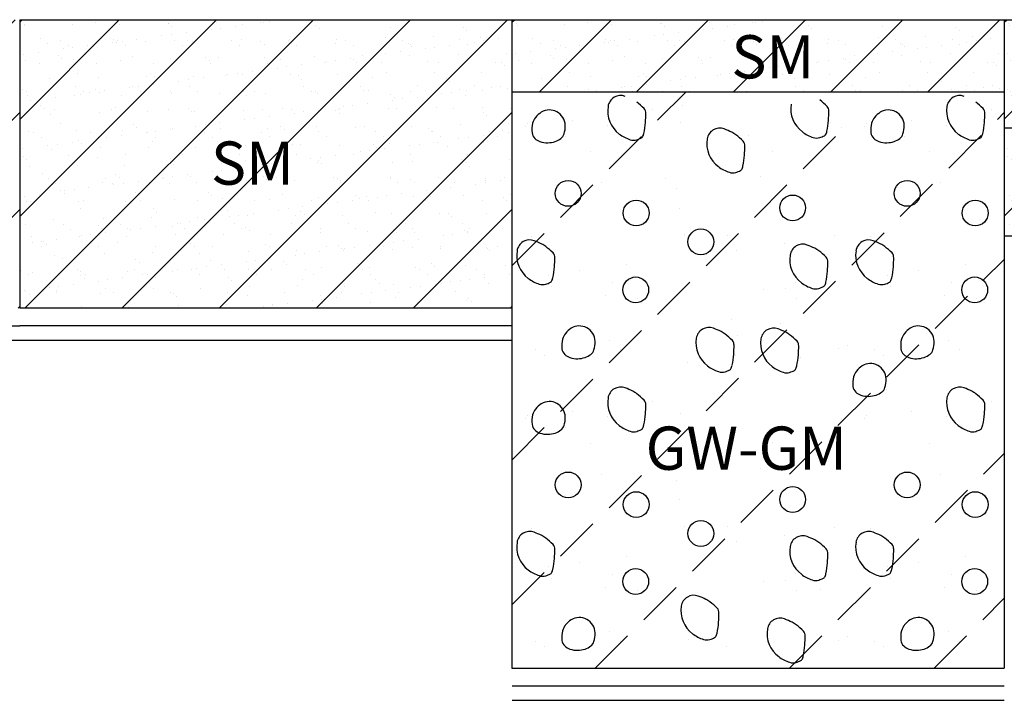
# Model space of a CAD drawing. Units: millimetres. Extents: x -415 to 61186, y -2992 to 1001.
# Drawn here: x 34936 to 35004, y -1534 to -1487 of the extents above; entities that cross this region are included whole.
import ezdxf

# ---------------------------------------------------------------- set-up
doc = ezdxf.new("R2010")
doc.units = ezdxf.units.MM
doc.linetypes.add('HIDDEN2', pattern=[4.7625, 3.175, -1.5875])
for name, color, linetype in [('ARENAS', 8, 'Continuous'), ('LIN', 251, 'Continuous'), ('TEX-PERF', 7, 'Continuous')]:
    doc.layers.add(name, color=color, linetype=linetype)
doc.layers.add('TEXTO', color=7, linetype='Continuous', lineweight=15)
doc.styles.add('ROMANS', font='ROMANS.shx')

msp = doc.modelspace()

# ---------------------------------------------------------------- hatches: boundary and pattern name
at = {"linetype": 'HIDDEN2'}
h = msp.add_hatch(dxfattribs=at)
h.set_pattern_fill('ANSI31,_I', color=30, scale=1.5, style=2)
h.set_pattern_definition([(45, (13496.295, 0.509), (-3.367596, 3.367596), [])])
h.paths.add_polyline_path([(34902, -1506.539), (34936.152, -1506.539), (34936.152, -1486.532), (34902, -1486.532)])
h = msp.add_hatch(dxfattribs=at)
h.set_pattern_fill('ANSI31,_I', color=30, scale=1.5, style=2)
h.set_pattern_definition([(45, (13530.4473, 0.5016), (-3.367596, 3.367596), [])])
h.paths.add_polyline_path([(34936.152, -1506.532), (34970.304, -1506.532), (34970.304, -1486.539), (34936.152, -1486.539)])
h = msp.add_hatch(dxfattribs=at)
h.set_pattern_fill('ANSI31,_I', color=30, scale=1.5, style=2)
h.set_pattern_definition([(45, (13564.5996, 0.509), (-3.367596, 3.367596), [])])
h.paths.add_polyline_path([(34970.304, -1491.532), (35004.456, -1491.532), (35004.456, -1486.532), (34970.304, -1486.532)])
h = msp.add_hatch(dxfattribs=at)
h.set_pattern_fill('ANSI31,_I', color=30, scale=1.5, style=2)
h.set_pattern_definition([(45, (13598.752, 0.509), (-3.367596, 3.367596), [])])
h.paths.add_polyline_path([(35004.456, -1501.532), (35038.609, -1501.532), (35038.609, -1486.532), (35004.456, -1486.532)])
at = {"layer": 'ARENAS'}
h = msp.add_hatch(dxfattribs=at)
h.set_pattern_fill('AR-SAND', color=256, scale=0.05, style=0)
h.set_pattern_definition([(37.5, (13530.4473, 0.5016), (-0.08000156, 2.44706619), [0, -1.9304, 0, -2.159, 0, -2.06375]), (7.5, (13530.4473, 0.5016), (2.2476164, 3.5841255), [0, -1.0414, 0, -1.7399, 0, -0.66675]), (327.5, (13528.8852, 0.5016), (3.95496185, 0.00718592), [0, -0.635, 0, -2.286, 0, -2.9845]), (317.5, (13528.8852, 0.5016), (3.81778226, 1.1146466), [0, -0.3175, 0, -1.4986, 0, -1.7145])])
h.paths.add_polyline_path([(34936.152, -1506.532), (34970.304, -1506.532), (34970.304, -1486.539), (34936.152, -1486.539)])
h = msp.add_hatch(dxfattribs=at)
h.set_pattern_fill('AR-SAND', color=256, scale=0.05, style=0)
h.set_pattern_definition([(37.5, (13564.5996, 0.509), (-0.08000156, 2.44706619), [0, -1.9304, 0, -2.159, 0, -2.06375]), (7.5, (13564.5996, 0.509), (2.2476164, 3.5841255), [0, -1.0414, 0, -1.7399, 0, -0.66675]), (327.5, (13563.0375, 0.509), (3.95496185, 0.00718592), [0, -0.635, 0, -2.286, 0, -2.9845]), (317.5, (13563.0375, 0.509), (3.81778226, 1.1146466), [0, -0.3175, 0, -1.4986, 0, -1.7145])])
h.paths.add_polyline_path([(34970.304, -1491.532), (35004.456, -1491.532), (35004.456, -1486.532), (34970.304, -1486.532)])
h = msp.add_hatch(dxfattribs=at)
h.set_pattern_fill('AR-SAND', color=256, scale=0.05, style=0)
h.set_pattern_definition([(37.5, (13598.752, 0.509), (-0.08000156, 2.44706619), [0, -1.9304, 0, -2.159, 0, -2.06375]), (7.5, (13598.752, 0.509), (2.2476164, 3.5841255), [0, -1.0414, 0, -1.7399, 0, -0.66675]), (327.5, (13597.1898, 0.509), (3.95496185, 0.00718592), [0, -0.635, 0, -2.286, 0, -2.9845]), (317.5, (13597.1898, 0.509), (3.81778226, 1.1146466), [0, -0.3175, 0, -1.4986, 0, -1.7145])])
h.paths.add_polyline_path([(35004.456, -1501.532), (35038.609, -1501.532), (35038.609, -1486.532), (35004.456, -1486.532)])

# ---------------------------------------------------------------- linework, layer by layer
at = {"color": 30, "linetype": 'HIDDEN2'}
for p, q in [((34970.304, -1503.614), (34982.386, -1491.532)), ((34970.304, -1527.132), (35004.456, -1492.98)), ((34970.304, -1517.084), (34993.822, -1493.566)), ((34976.087, -1531.532), (35004.456, -1503.163)), ((34989.557, -1531.532), (35004.456, -1516.633)), ((34999.605, -1531.532), (35004.456, -1526.681))]:
    msp.add_line(p, q, dxfattribs=at)
at = {"color": 0}
for centre in [(34974.205, -1498.583), (34997.723, -1498.583), (34989.781, -1499.593), (34978.927, -1499.946), (35002.446, -1499.946), (34983.41, -1501.95), (34978.891, -1505.281), (35002.409, -1505.281), (34974.205, -1518.813), (34997.723, -1518.813), (34989.781, -1519.823), (34978.927, -1520.177), (35002.446, -1520.177), (34983.41, -1522.181), (34978.891, -1525.512), (35002.409, -1525.512)]:
    msp.add_circle(centre, 0.896, dxfattribs=at)
for centre, radius, start, end in [((34977.846, -1492.682), 0.887, 69.58596, 171.24749), ((35001.364, -1492.682), 0.887, 69.58596, 171.24749), ((34978.958, -1492.853), 2.012, 171.24749, 233.20412), ((34975.853, -1496.32), 5.119, 45.0211, 52.6262), ((34991.658, -1492.702), 2.012, 171.24749, 233.20412), ((34988.552, -1496.169), 5.119, 45.0211, 52.6262), ((34991.912, -1492.807), 0.366, 16.31826, 45.0211), ((35002.476, -1492.853), 2.012, 171.24749, 233.20412), ((34999.371, -1496.32), 5.119, 45.0211, 52.6262), ((34973.195, -1494.322), 1.609, 122.05907, 141.31961), ((34972.909, -1493.864), 1.069, 61.40732, 122.05907), ((34972.887, -1493.906), 1.116, 2.17653, 61.40732), ((34979.212, -1492.959), 0.366, 16.31826, 45.0211), ((34978.956, -1493.034), 0.634, 360, 16.31826), ((34971.895, -1493.034), 7.695, 355.33147, 0), ((34991.655, -1492.883), 0.634, 360, 16.31826), ((34984.594, -1492.883), 7.695, 355.33147, 0), ((34996.714, -1494.322), 1.609, 122.05907, 141.31961), ((34996.427, -1493.864), 1.069, 61.40732, 122.05907), ((34996.405, -1493.906), 1.116, 2.17653, 61.40732), ((35002.73, -1492.959), 0.366, 16.31826, 45.0211), ((35002.474, -1493.034), 0.634, 360, 16.31826), ((34995.413, -1493.034), 7.695, 355.33147, 0), ((34973.335, -1494.15), 1.656, 164.69037, 188.13602), ((34972.796, -1494.002), 1.097, 141.31961, 164.69037), ((34972.316, -1493.927), 1.687, 341.55239, 2.17653), ((34972.943, -1493.119), 6.643, 348.68194, 355.33147), ((34985.643, -1492.968), 6.643, 348.68194, 355.33147), ((34996.853, -1494.15), 1.656, 164.69037, 188.13602), ((34996.315, -1494.002), 1.097, 141.31961, 164.69037), ((34995.834, -1493.927), 1.687, 341.55239, 2.17653), ((34996.461, -1493.119), 6.643, 348.68194, 355.33147), ((34972.365, -1494.288), 0.676, 188.13602, 225.22611), ((34973.298, -1494.255), 0.652, 308.07118, 341.55239), ((34979.359, -1492.316), 2.682, 233.20412, 251.57771), ((34979.203, -1494.569), 0.187, 296.54818, 328.89143), ((34978.715, -1494.275), 0.757, 328.89143, 348.68194), ((34984.72, -1494.943), 0.887, 69.58596, 171.24749), ((34983.153, -1499.153), 5.379, 63.45182, 69.58596), ((34984.784, -1495.889), 1.731, 52.6262, 63.45182), ((34982.727, -1498.582), 5.119, 45.0211, 52.6262), ((34992.059, -1492.165), 2.682, 233.20412, 251.57771), ((34991.034, -1492.681), 2.129, 287.08404, 296.54818), ((34991.902, -1494.418), 0.187, 296.54818, 328.89143), ((34991.414, -1494.123), 0.757, 328.89143, 348.68194), ((34995.883, -1494.288), 0.676, 188.13602, 225.22611), ((34996.816, -1494.255), 0.652, 308.07118, 341.55239), ((35002.878, -1492.316), 2.682, 233.20412, 251.57771), ((35002.721, -1494.569), 0.187, 296.54818, 328.89143), ((35002.233, -1494.275), 0.757, 328.89143, 348.68194), ((34972.53, -1494.122), 0.91, 225.22611, 251.57771), ((34972.764, -1493.42), 1.651, 251.57771, 271.06395), ((34972.763, -1493.37), 1.7, 271.06395, 288.42227), ((34972.88, -1493.721), 1.33, 288.42227, 308.07118), ((34978.744, -1494.164), 0.735, 251.57771, 287.08404), ((34978.335, -1492.832), 2.129, 287.08404, 296.54818), ((34985.833, -1495.115), 2.012, 171.24749, 233.20412), ((34986.087, -1495.22), 0.366, 16.31826, 45.0211), ((34985.83, -1495.296), 0.634, 0, 16.31826), ((34978.769, -1495.296), 7.695, 355.33147, 360), ((34991.444, -1494.012), 0.735, 251.57771, 287.08404), ((34996.048, -1494.122), 0.91, 225.22611, 251.57771), ((34996.282, -1493.42), 1.651, 251.57771, 271.06395), ((34996.281, -1493.37), 1.7, 271.06395, 288.42227), ((34996.398, -1493.721), 1.33, 288.42227, 308.07118), ((35002.262, -1494.164), 0.735, 251.57771, 287.08404), ((35001.853, -1492.832), 2.129, 287.08404, 296.54818), ((34979.818, -1495.381), 6.643, 348.68194, 355.33147), ((34985.589, -1496.536), 0.757, 328.89143, 348.68194), ((34986.234, -1494.578), 2.682, 233.20412, 251.57771), ((34985.619, -1496.425), 0.735, 251.57771, 287.08404), ((34985.209, -1495.094), 2.129, 287.08404, 296.54818), ((34986.077, -1496.831), 0.187, 296.54818, 328.89143), ((34971.532, -1502.699), 0.887, 69.58596, 171.24749), ((34969.966, -1506.909), 5.379, 63.45182, 69.58596), ((34971.596, -1503.645), 1.731, 52.6262, 63.45182), ((34990.475, -1502.998), 0.887, 69.58596, 171.24749), ((34988.909, -1507.208), 5.379, 63.45182, 69.58596), ((34995.051, -1502.699), 0.887, 69.58596, 171.24749), ((34993.484, -1506.909), 5.379, 63.45182, 69.58596), ((34995.114, -1503.645), 1.731, 52.6262, 63.45182), ((34972.645, -1502.87), 2.012, 171.24749, 233.20412), ((34969.539, -1506.338), 5.119, 45.0211, 52.6262), ((34972.899, -1502.976), 0.366, 16.31826, 45.0211), ((34991.588, -1503.17), 2.012, 171.24749, 233.20412), ((34990.539, -1503.944), 1.731, 52.6262, 63.45182), ((34988.483, -1506.637), 5.119, 45.0211, 52.6262), ((34996.163, -1502.87), 2.012, 171.24749, 233.20412), ((34993.058, -1506.338), 5.119, 45.0211, 52.6262), ((34996.417, -1502.976), 0.366, 16.31826, 45.0211), ((34972.642, -1503.051), 0.634, 360, 16.31826), ((34965.581, -1503.051), 7.695, 355.33147, 0), ((34991.842, -1503.275), 0.366, 16.31826, 45.0211), ((34991.585, -1503.35), 0.634, 360, 16.31826), ((34984.524, -1503.35), 7.695, 355.33147, 0), ((34996.16, -1503.051), 0.634, 360, 16.31826), ((34989.099, -1503.051), 7.695, 355.33147, 0), ((34966.63, -1503.137), 6.643, 348.68194, 355.33147), ((34985.573, -1503.436), 6.643, 348.68194, 355.33147), ((34990.148, -1503.137), 6.643, 348.68194, 355.33147), ((34973.046, -1502.334), 2.682, 233.20412, 251.57771), ((34972.431, -1504.181), 0.735, 251.57771, 287.08404), ((34972.021, -1502.849), 2.129, 287.08404, 296.54818), ((34972.889, -1504.586), 0.187, 296.54818, 328.89143), ((34972.401, -1504.292), 0.757, 328.89143, 348.68194), ((34991.989, -1502.633), 2.682, 233.20412, 251.57771), ((34991.345, -1504.591), 0.757, 328.89143, 348.68194), ((34996.564, -1502.334), 2.682, 233.20412, 251.57771), ((34995.949, -1504.181), 0.735, 251.57771, 287.08404), ((34995.54, -1502.849), 2.129, 287.08404, 296.54818), ((34996.408, -1504.586), 0.187, 296.54818, 328.89143), ((34995.92, -1504.292), 0.757, 328.89143, 348.68194), ((34991.374, -1504.48), 0.735, 251.57771, 287.08404), ((34990.965, -1503.149), 2.129, 287.08404, 296.54818), ((34991.832, -1504.886), 0.187, 296.54818, 328.89143), ((34974.872, -1508.988), 1.097, 141.31961, 164.69037), ((34975.271, -1509.308), 1.609, 122.05907, 141.31961), ((34974.985, -1508.85), 1.069, 61.40732, 122.05907), ((34974.963, -1508.892), 1.116, 2.17653, 61.40732), ((34983.972, -1508.774), 0.887, 69.58596, 171.24749), ((34982.406, -1512.984), 5.379, 63.45182, 69.58596), ((34984.036, -1509.72), 1.731, 52.6262, 63.45182), ((34988.457, -1508.819), 0.887, 69.58596, 171.24749), ((34986.891, -1513.029), 5.379, 63.45182, 69.58596), ((34988.521, -1509.765), 1.731, 52.6262, 63.45182), ((34998.391, -1508.988), 1.097, 141.31961, 164.69037), ((34998.79, -1509.308), 1.609, 122.05907, 141.31961), ((34998.503, -1508.85), 1.069, 61.40732, 122.05907), ((34998.481, -1508.892), 1.116, 2.17653, 61.40732), ((34975.411, -1509.136), 1.656, 164.69037, 188.13602), ((34974.392, -1508.913), 1.687, 341.55239, 2.17653), ((34985.085, -1508.945), 2.012, 171.24749, 233.20412), ((34981.979, -1512.412), 5.119, 45.0211, 52.6262), ((34985.339, -1509.051), 0.366, 16.31826, 45.0211), ((34985.082, -1509.126), 0.634, 0, 16.31826), ((34989.57, -1508.99), 2.012, 171.24749, 233.20412), ((34986.464, -1512.458), 5.119, 45.0211, 52.6262), ((34989.824, -1509.096), 0.366, 16.31826, 45.0211), ((34989.567, -1509.171), 0.634, 360, 16.31826), ((34998.929, -1509.136), 1.656, 164.69037, 188.13602), ((34997.91, -1508.913), 1.687, 341.55239, 2.17653), ((34974.441, -1509.274), 0.676, 188.13602, 225.22611), ((34975.374, -1509.241), 0.652, 308.07118, 341.55239), ((34978.021, -1509.126), 7.695, 355.33147, 360), ((34982.506, -1509.171), 7.695, 355.33147, 0), ((34997.959, -1509.274), 0.676, 188.13602, 225.22611), ((34998.892, -1509.241), 0.652, 308.07118, 341.55239), ((34974.606, -1509.108), 0.91, 225.22611, 251.57771), ((34974.84, -1508.406), 1.651, 251.57771, 271.06395), ((34974.839, -1508.356), 1.7, 271.06395, 288.42227), ((34974.956, -1508.707), 1.33, 288.42227, 308.07118), ((34979.07, -1509.211), 6.643, 348.68194, 355.33147), ((34983.555, -1509.257), 6.643, 348.68194, 355.33147), ((34998.124, -1509.108), 0.91, 225.22611, 251.57771), ((34998.358, -1508.406), 1.651, 251.57771, 271.06395), ((34998.357, -1508.356), 1.7, 271.06395, 288.42227), ((34998.474, -1508.707), 1.33, 288.42227, 308.07118), ((34985.486, -1508.408), 2.682, 233.20412, 251.57771), ((34984.871, -1510.256), 0.735, 251.57771, 287.08404), ((34984.461, -1508.924), 2.129, 287.08404, 296.54818), ((34985.329, -1510.661), 0.187, 296.54818, 328.89143), ((34984.841, -1510.367), 0.757, 328.89143, 348.68194), ((34989.971, -1508.454), 2.682, 233.20412, 251.57771), ((34989.356, -1510.301), 0.735, 251.57771, 287.08404), ((34988.946, -1508.97), 2.129, 287.08404, 296.54818), ((34989.814, -1510.707), 0.187, 296.54818, 328.89143), ((34989.326, -1510.412), 0.757, 328.89143, 348.68194), ((34995.063, -1511.6), 1.097, 141.31961, 164.69037), ((34995.462, -1511.919), 1.609, 122.05907, 141.31961), ((34995.176, -1511.462), 1.069, 61.40732, 122.05907), ((34995.153, -1511.503), 1.116, 2.17653, 61.40732), ((34995.602, -1511.747), 1.656, 164.69037, 188.13602), ((34994.582, -1511.525), 1.687, 341.55239, 2.17653), ((34977.846, -1512.912), 0.887, 69.58596, 171.24749), ((34976.279, -1517.122), 5.379, 63.45182, 69.58596), ((34977.91, -1513.858), 1.731, 52.6262, 63.45182), ((34994.631, -1511.886), 0.676, 188.13602, 225.22611), ((34994.796, -1511.72), 0.91, 225.22611, 251.57771), ((34995.146, -1511.319), 1.33, 288.42227, 308.07118), ((34995.565, -1511.852), 0.652, 308.07118, 341.55239), ((35001.364, -1512.912), 0.887, 69.58596, 171.24749), ((34999.797, -1517.122), 5.379, 63.45182, 69.58596), ((35001.428, -1513.858), 1.731, 52.6262, 63.45182), ((34972.909, -1514.095), 1.069, 61.40732, 122.05907), ((34978.958, -1513.083), 2.012, 171.24749, 233.20412), ((34975.853, -1516.551), 5.119, 45.0211, 52.6262), ((34979.212, -1513.189), 0.366, 16.31826, 45.0211), ((34978.956, -1513.264), 0.634, 360, 16.31826), ((34995.03, -1511.017), 1.651, 251.57771, 271.06395), ((34995.029, -1510.967), 1.7, 271.06395, 288.42227), ((35002.476, -1513.083), 2.012, 171.24749, 233.20412), ((34999.371, -1516.551), 5.119, 45.0211, 52.6262), ((35002.73, -1513.189), 0.366, 16.31826, 45.0211), ((35002.474, -1513.264), 0.634, 360, 16.31826), ((34972.796, -1514.233), 1.097, 141.31961, 164.69037), ((34973.195, -1514.552), 1.609, 122.05907, 141.31961), ((34972.887, -1514.136), 1.116, 2.17653, 61.40732), ((34971.895, -1513.264), 7.695, 355.33147, 0), ((34995.413, -1513.264), 7.695, 355.33147, 0), ((34973.335, -1514.38), 1.656, 164.69037, 188.13602), ((34972.316, -1514.158), 1.687, 341.55239, 2.17653), ((34972.943, -1513.35), 6.643, 348.68194, 355.33147), ((34996.461, -1513.35), 6.643, 348.68194, 355.33147), ((34972.365, -1514.519), 0.676, 188.13602, 225.22611), ((34972.53, -1514.353), 0.91, 225.22611, 251.57771), ((34972.88, -1513.952), 1.33, 288.42227, 308.07118), ((34973.298, -1514.486), 0.652, 308.07118, 341.55239), ((34979.359, -1512.547), 2.682, 233.20412, 251.57771), ((34978.744, -1514.394), 0.735, 251.57771, 287.08404), ((34978.335, -1513.063), 2.129, 287.08404, 296.54818), ((34979.203, -1514.8), 0.187, 296.54818, 328.89143), ((34978.715, -1514.505), 0.757, 328.89143, 348.68194), ((35002.878, -1512.547), 2.682, 233.20412, 251.57771), ((35002.262, -1514.394), 0.735, 251.57771, 287.08404), ((35001.853, -1513.063), 2.129, 287.08404, 296.54818), ((35002.721, -1514.8), 0.187, 296.54818, 328.89143), ((35002.233, -1514.505), 0.757, 328.89143, 348.68194), ((34972.764, -1513.65), 1.651, 251.57771, 271.06395), ((34972.763, -1513.6), 1.7, 271.06395, 288.42227), ((34971.532, -1522.929), 0.887, 69.58596, 171.24749), ((34969.966, -1527.139), 5.379, 63.45182, 69.58596), ((34971.596, -1523.876), 1.731, 52.6262, 63.45182), ((34969.539, -1526.568), 5.119, 45.0211, 52.6262), ((34990.475, -1523.229), 0.887, 69.58596, 171.24749), ((34988.909, -1527.439), 5.379, 63.45182, 69.58596), ((34990.539, -1524.175), 1.731, 52.6262, 63.45182), ((34995.051, -1522.929), 0.887, 69.58596, 171.24749), ((34993.484, -1527.139), 5.379, 63.45182, 69.58596), ((34995.114, -1523.876), 1.731, 52.6262, 63.45182), ((34993.058, -1526.568), 5.119, 45.0211, 52.6262), ((34972.645, -1523.101), 2.012, 171.24749, 233.20412), ((34972.899, -1523.206), 0.366, 16.31826, 45.0211), ((34972.642, -1523.282), 0.634, 360, 16.31826), ((34965.581, -1523.282), 7.695, 355.33147, 0), ((34991.588, -1523.4), 2.012, 171.24749, 233.20412), ((34988.483, -1526.868), 5.119, 45.0211, 52.6262), ((34991.842, -1523.506), 0.366, 16.31826, 45.0211), ((34996.163, -1523.101), 2.012, 171.24749, 233.20412), ((34996.417, -1523.206), 0.366, 16.31826, 45.0211), ((34996.16, -1523.282), 0.634, 360, 16.31826), ((34989.099, -1523.282), 7.695, 355.33147, 0), ((34966.63, -1523.367), 6.643, 348.68194, 355.33147), ((34991.585, -1523.581), 0.634, 360, 16.31826), ((34984.524, -1523.581), 7.695, 355.33147, 0), ((34990.148, -1523.367), 6.643, 348.68194, 355.33147), ((34973.046, -1522.564), 2.682, 233.20412, 251.57771), ((34972.401, -1524.522), 0.757, 328.89143, 348.68194), ((34985.573, -1523.667), 6.643, 348.68194, 355.33147), ((34996.564, -1522.564), 2.682, 233.20412, 251.57771), ((34995.92, -1524.522), 0.757, 328.89143, 348.68194), ((34972.431, -1524.411), 0.735, 251.57771, 287.08404), ((34972.021, -1523.08), 2.129, 287.08404, 296.54818), ((34972.889, -1524.817), 0.187, 296.54818, 328.89143), ((34991.989, -1522.864), 2.682, 233.20412, 251.57771), ((34990.965, -1523.379), 2.129, 287.08404, 296.54818), ((34991.832, -1525.116), 0.187, 296.54818, 328.89143), ((34991.345, -1524.822), 0.757, 328.89143, 348.68194), ((34995.949, -1524.411), 0.735, 251.57771, 287.08404), ((34995.54, -1523.08), 2.129, 287.08404, 296.54818), ((34996.408, -1524.817), 0.187, 296.54818, 328.89143), ((34991.374, -1524.711), 0.735, 251.57771, 287.08404), ((34982.925, -1527.355), 0.887, 69.58596, 171.24749), ((34981.358, -1531.565), 5.379, 63.45182, 69.58596), ((34982.989, -1528.301), 1.731, 52.6262, 63.45182), ((34984.037, -1527.526), 2.012, 171.24749, 233.20412), ((34980.932, -1530.994), 5.119, 45.0211, 52.6262), ((34984.291, -1527.632), 0.366, 16.31826, 45.0211), ((34974.985, -1529.081), 1.069, 61.40732, 122.05907), ((34984.035, -1527.707), 0.634, 360, 16.31826), ((34976.974, -1527.707), 7.695, 355.33147, 0), ((34988.904, -1528.943), 0.887, 69.58596, 171.24749), ((34987.337, -1533.153), 5.379, 63.45182, 69.58596), ((34998.503, -1529.081), 1.069, 61.40732, 122.05907), ((34974.872, -1529.219), 1.097, 141.31961, 164.69037), ((34975.271, -1529.538), 1.609, 122.05907, 141.31961), ((34974.963, -1529.122), 1.116, 2.17653, 61.40732), ((34978.022, -1527.793), 6.643, 348.68194, 355.33147), ((34990.016, -1529.114), 2.012, 171.24749, 233.20412), ((34988.968, -1529.889), 1.731, 52.6262, 63.45182), ((34986.911, -1532.582), 5.119, 45.0211, 52.6262), ((34998.391, -1529.219), 1.097, 141.31961, 164.69037), ((34998.79, -1529.538), 1.609, 122.05907, 141.31961), ((34998.481, -1529.122), 1.116, 2.17653, 61.40732), ((34975.411, -1529.366), 1.656, 164.69037, 188.13602), ((34974.392, -1529.144), 1.687, 341.55239, 2.17653), ((34984.439, -1526.99), 2.682, 233.20412, 251.57771), ((34983.414, -1527.505), 2.129, 287.08404, 296.54818), ((34984.282, -1529.242), 0.187, 296.54818, 328.89143), ((34983.794, -1528.948), 0.757, 328.89143, 348.68194), ((34990.27, -1529.22), 0.366, 16.31826, 45.0211), ((34990.014, -1529.295), 0.634, 0, 16.31826), ((34982.953, -1529.295), 7.695, 355.33147, 360), ((34998.929, -1529.366), 1.656, 164.69037, 188.13602), ((34997.91, -1529.144), 1.687, 341.55239, 2.17653), ((34974.441, -1529.505), 0.676, 188.13602, 225.22611), ((34974.606, -1529.339), 0.91, 225.22611, 251.57771), ((34974.956, -1528.938), 1.33, 288.42227, 308.07118), ((34975.374, -1529.472), 0.652, 308.07118, 341.55239), ((34983.823, -1528.837), 0.735, 251.57771, 287.08404), ((34984.001, -1529.381), 6.643, 348.68194, 355.33147), ((34997.959, -1529.505), 0.676, 188.13602, 225.22611), ((34998.124, -1529.339), 0.91, 225.22611, 251.57771), ((34998.474, -1528.938), 1.33, 288.42227, 308.07118), ((34998.892, -1529.472), 0.652, 308.07118, 341.55239), ((34974.84, -1528.636), 1.651, 251.57771, 271.06395), ((34974.839, -1528.586), 1.7, 271.06395, 288.42227), ((34990.418, -1528.578), 2.682, 233.20412, 251.57771), ((34989.773, -1530.536), 0.757, 328.89143, 348.68194), ((34998.358, -1528.636), 1.651, 251.57771, 271.06395), ((34998.357, -1528.586), 1.7, 271.06395, 288.42227), ((34989.802, -1530.425), 0.735, 251.57771, 287.08404), ((34989.393, -1529.093), 2.129, 287.08404, 296.54818), ((34990.261, -1530.83), 0.187, 296.54818, 328.89143)]:
    msp.add_arc(centre, radius, start, end, dxfattribs=at)
at = {"layer": 'ARENAS'}
for p, q in [((34982.167, -1492.5), (34982.167, -1492.5)), ((34980.052, -1492.778), (34980.052, -1492.778)), ((35003.57, -1492.778), (35003.57, -1492.778)), ((34971.228, -1493.94), (34971.228, -1493.94)), ((34971.394, -1493.769), (34971.394, -1493.769)), ((34974.532, -1493.505), (34974.532, -1493.505)), ((34976.923, -1493.852), (34976.923, -1493.852)), ((34982.032, -1493.633), (34982.032, -1493.633)), ((34992.428, -1493.683), (34992.428, -1493.683)), ((34994.746, -1493.94), (34994.746, -1493.94)), ((34994.912, -1493.769), (34994.912, -1493.769)), ((34998.05, -1493.505), (34998.05, -1493.505)), ((35000.441, -1493.852), (35000.441, -1493.852)), ((34974.029, -1494.605), (34974.029, -1494.605)), ((34986.685, -1494.582), (34986.685, -1494.582)), ((34993.185, -1493.992), (34993.185, -1493.992)), ((34997.548, -1494.605), (34997.548, -1494.605)), ((34975.743, -1495.696), (34975.743, -1495.696)), ((34988.399, -1495.673), (34988.399, -1495.673)), ((34999.261, -1495.696), (34999.261, -1495.696)), ((34976.551, -1497.839), (34976.551, -1497.839)), ((34980.968, -1497.559), (34980.968, -1497.559)), ((34987.527, -1497.444), (34987.527, -1497.444)), ((35000.069, -1497.839), (35000.069, -1497.839)), ((34981.717, -1498.245), (34981.717, -1498.245)), ((34981.913, -1499.627), (34981.913, -1499.627)), ((34982.288, -1501.464), (34982.288, -1501.464)), ((34985.253, -1501.485), (34985.253, -1501.485)), ((34971.65, -1501.6), (34971.65, -1501.6)), ((34989.218, -1502.094), (34989.218, -1502.094)), ((34992.684, -1501.514), (34992.684, -1501.514)), ((34995.168, -1501.6), (34995.168, -1501.6)), ((34983.799, -1502.807), (34983.799, -1502.807)), ((34985.914, -1502.529), (34985.914, -1502.529)), ((34978.279, -1503.534), (34978.279, -1503.534)), ((35001.797, -1503.534), (35001.797, -1503.534)), ((34974.975, -1503.969), (34974.975, -1503.969)), ((34998.493, -1503.969), (34998.493, -1503.969)), ((34972.86, -1504.248), (34972.86, -1504.248)), ((34977.312, -1504.781), (34977.312, -1504.781)), ((34989.968, -1504.758), (34989.968, -1504.758)), ((34996.378, -1504.248), (34996.378, -1504.248)), ((35000.83, -1504.781), (35000.83, -1504.781)), ((34973.036, -1505.052), (34973.036, -1505.052)), ((34987.783, -1505.274), (34987.783, -1505.274)), ((34989.298, -1505.191), (34989.298, -1505.191)), ((34996.554, -1505.052), (34996.554, -1505.052)), ((34976.807, -1505.67), (34976.807, -1505.67)), ((34979.025, -1505.873), (34979.025, -1505.873)), ((34990.047, -1505.878), (34990.047, -1505.878)), ((34991.681, -1505.85), (34991.681, -1505.85)), ((35000.325, -1505.67), (35000.325, -1505.67)), ((35002.544, -1505.873), (35002.544, -1505.873)), ((34985.543, -1507.369), (34985.543, -1507.369)), ((34988.903, -1507.627), (34988.903, -1507.627)), ((34977.081, -1508.758), (34977.081, -1508.758)), ((34985.938, -1508.412), (34985.938, -1508.412)), ((35000.599, -1508.758), (35000.599, -1508.758)), ((34971.906, -1509.43), (34971.906, -1509.43)), ((34977.83, -1509.445), (34977.83, -1509.445)), ((34992.94, -1509.344), (34992.94, -1509.344)), ((34993.583, -1509.118), (34993.583, -1509.118)), ((34995.424, -1509.43), (34995.424, -1509.43)), ((35001.348, -1509.445), (35001.348, -1509.445)), ((34972.539, -1509.826), (34972.539, -1509.826)), ((34982.515, -1510.296), (34982.515, -1510.296)), ((34985.819, -1509.861), (34985.819, -1509.861)), ((34990.34, -1509.972), (34990.34, -1509.972)), ((34996.057, -1509.826), (34996.057, -1509.826)), ((34996.296, -1512.202), (34996.296, -1512.202)), ((34980.052, -1513.009), (34980.052, -1513.009)), ((35003.57, -1513.009), (35003.57, -1513.009)), ((34974.532, -1513.736), (34974.532, -1513.736)), ((34998.05, -1513.736), (34998.05, -1513.736)), ((34971.228, -1514.171), (34971.228, -1514.171)), ((34971.394, -1514), (34971.394, -1514)), ((34976.923, -1514.083), (34976.923, -1514.083)), ((34982.032, -1513.864), (34982.032, -1513.864)), ((34993.185, -1514.222), (34993.185, -1514.222)), ((34994.746, -1514.171), (34994.746, -1514.171)), ((34994.912, -1514), (34994.912, -1514)), ((35000.441, -1514.083), (35000.441, -1514.083)), ((34974.029, -1514.835), (34974.029, -1514.835)), ((34975.743, -1515.927), (34975.743, -1515.927)), ((34988.399, -1515.904), (34988.399, -1515.904)), ((34999.261, -1515.927), (34999.261, -1515.927)), ((34980.968, -1517.789), (34980.968, -1517.789)), ((34987.527, -1517.674), (34987.527, -1517.674)), ((34976.551, -1518.07), (34976.551, -1518.07)), ((34981.717, -1518.476), (34981.717, -1518.476)), ((35000.069, -1518.07), (35000.069, -1518.07)), ((34981.913, -1519.857), (34981.913, -1519.857)), ((34971.65, -1521.83), (34971.65, -1521.83)), ((34982.288, -1521.694), (34982.288, -1521.694)), ((34985.253, -1521.715), (34985.253, -1521.715)), ((34992.684, -1521.744), (34992.684, -1521.744)), ((34995.168, -1521.83), (34995.168, -1521.83)), ((34989.218, -1522.325), (34989.218, -1522.325)), ((34983.799, -1523.038), (34983.799, -1523.038)), ((34985.914, -1522.76), (34985.914, -1522.76)), ((34978.279, -1523.765), (34978.279, -1523.765)), ((35001.797, -1523.765), (35001.797, -1523.765)), ((34972.86, -1524.478), (34972.86, -1524.478)), ((34974.975, -1524.2), (34974.975, -1524.2)), ((34996.378, -1524.478), (34996.378, -1524.478)), ((34998.493, -1524.2), (34998.493, -1524.2)), ((34973.036, -1525.282), (34973.036, -1525.282)), ((34977.312, -1525.012), (34977.312, -1525.012)), ((34989.968, -1524.989), (34989.968, -1524.989)), ((34996.554, -1525.282), (34996.554, -1525.282)), ((35000.83, -1525.012), (35000.83, -1525.012)), ((34976.807, -1525.9), (34976.807, -1525.9)), ((34987.783, -1525.505), (34987.783, -1525.505)), ((34989.298, -1525.422), (34989.298, -1525.422)), ((34991.681, -1526.081), (34991.681, -1526.081)), ((35000.325, -1525.9), (35000.325, -1525.9)), ((34979.025, -1526.104), (34979.025, -1526.104)), ((34990.047, -1526.108), (34990.047, -1526.108)), ((35002.544, -1526.104), (35002.544, -1526.104)), ((34977.081, -1528.989), (34977.081, -1528.989)), ((34993.583, -1529.348), (34993.583, -1529.348)), ((35000.599, -1528.989), (35000.599, -1528.989)), ((34971.906, -1529.661), (34971.906, -1529.661)), ((34972.539, -1530.057), (34972.539, -1530.057)), ((34977.83, -1529.675), (34977.83, -1529.675)), ((34982.544, -1529.525), (34982.544, -1529.525)), ((34985.195, -1530.034), (34985.195, -1530.034)), ((34992.94, -1529.575), (34992.94, -1529.575)), ((34995.424, -1529.661), (34995.424, -1529.661)), ((34996.057, -1530.057), (34996.057, -1530.057)), ((35001.348, -1529.675), (35001.348, -1529.675))]:
    msp.add_line(p, q, dxfattribs=at)
at = {"layer": 'LIN'}
for p, q in [((34936.152, -1486.532), (34936.152, -1506.539)), ((34936.152, -1486.532), (34970.304, -1486.532)), ((34970.304, -1486.532), (34970.304, -1531.532)), ((34970.304, -1486.532), (34970.304, -1531.532)), ((34970.304, -1486.532), (35004.456, -1486.532)), ((35004.456, -1486.532), (35004.456, -1531.532)), ((35004.456, -1486.532), (35038.609, -1486.532)), ((34970.304, -1491.532), (35004.456, -1491.532)), ((35004.456, -1494.032), (35038.609, -1494.032)), ((35004.456, -1501.532), (35038.609, -1501.532)), ((34936.152, -1506.532), (34970.304, -1506.532)), ((34970.304, -1531.532), (35004.456, -1531.532))]:
    msp.add_line(p, q, dxfattribs=at)
at = {"layer": 'TEXTO', "lineweight": 30}
for p, q in [((34902.014, -1507.765), (34936.152, -1507.765)), ((34936.167, -1507.758), (34970.304, -1507.758)), ((34902.014, -1508.765), (34936.152, -1508.765)), ((34936.167, -1508.758), (34970.304, -1508.758)), ((34970.319, -1532.758), (35004.456, -1532.758)), ((34970.319, -1533.758), (35004.456, -1533.758))]:
    msp.add_line(p, q, dxfattribs=at)

# ---------------------------------------------------------------- texts
at = {"layer": 'TEX-PERF', "style": 'ROMANS'}
for s, p in [('SM', (34985.527, -1490.608)), ('SM', (34949.421, -1497.984)), ('GW-GM', (34979.578, -1517.763))]:
    msp.add_text(s, height=3, dxfattribs=at).set_placement(p)

doc.saveas('drawing.dxf')
